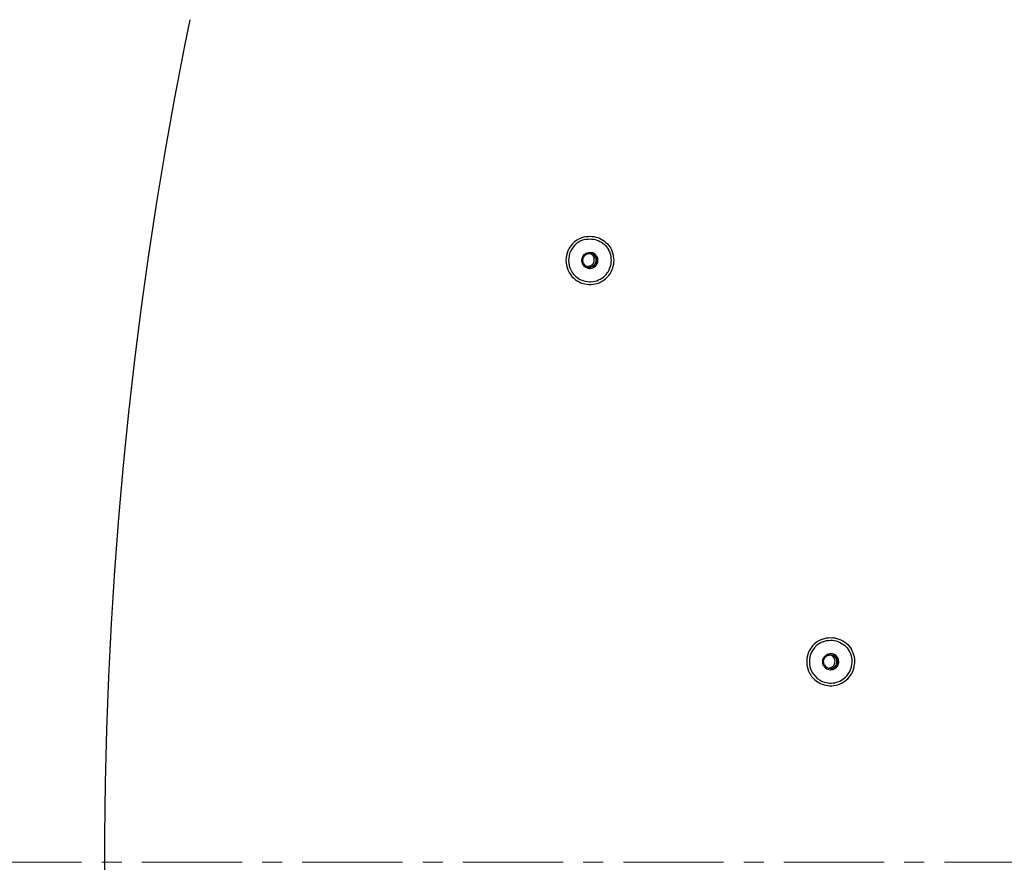
# Model space of a CAD drawing. Units: millimetres. Extents: x 72 to 14364, y -1404 to 2603.
# Drawn here: x 10489 to 10857, y 1305 to 1620 of the extents above; entities that cross this region are included whole.
import ezdxf

# ---------------------------------------------------------------- set-up
doc = ezdxf.new("R2010")
doc.units = ezdxf.units.MM
doc.header["$MEASUREMENT"] = 0
doc.linetypes.add('CENTER', pattern=[2, 1.25, -0.25, 0.25, -0.25])
doc.layers.add('Centerline', color=4, linetype='CENTER', lineweight=15)
doc.layers.add('Dimensions', color=7, linetype='Continuous')
doc.dimstyles.get("Standard").update_dxf_attribs({"dimscale": 20, "dimtxt": 2.5, "dimasz": 0.8, "dimexe": 1, "dimexo": 1, "dimgap": 1, "dimtad": 2, "dimtih": 1, "dimtoh": 1, "dimdec": 0, "dimzin": 0, "dimdsep": 46, "dimtxsty": 'Standard', "dimblk": 'DOT', "dimcen": 2, "dimclrd": 1, "dimclre": 1, "dimclrt": 1, "dimadec": 0, "dimazin": 0, "dimtfac": 1, "dimtdec": 0, "dimtofl": 0, "dimtmove": 0, "dimatfit": 3, "dimfxl": 1, "dimtolj": 1, "dimtzin": 0, "dimarcsym": 0})

# ---------------------------------------------------------------- blocks, each defined once
blk = doc.blocks.new('_Dot')
at = {"color": 0, "linetype": 'ByBlock', "lineweight": -2}
blk.add_line((-0.5, 0), (-1, 0), dxfattribs=at)
at = {"color": 0, "linetype": 'ByBlock', "const_width": 0.5}
blk.add_lwpolyline([(-0.25, 0, 1), (0.25, 0, 1)], format="xyb", close=True, dxfattribs=at)
blk = doc.blocks.new('*D4')
at = {"layer": 'Defpoints', "color": 0, "transparency": 16777216}
for p in [(10077.83, 2119.33), (10077.83, 1799.53), (11782.03, 1305.43)]:
    blk.add_point(p, dxfattribs=at)
at = {"layer": 'Dimensions', "color": 1, "lineweight": -2, "transparency": 16777216}
for p, q in [((10077.83, 1819.53), (10077.83, 2139.33)), ((11782.03, 1325.43), (11782.03, 2139.33)), ((11766.03, 2119.33), (10093.83, 2119.33))]:
    blk.add_line(p, q, dxfattribs=at)
at = {"layer": 'Dimensions', "color": 1, "lineweight": -2, "transparency": 16777216, "xscale": 16, "yscale": 16, "zscale": 16, "rotation": 180}
blk.add_blockref('_Dot', (10077.83, 2119.33), dxfattribs=at)
at = {"layer": 'Dimensions', "color": 1, "lineweight": -2, "transparency": 16777216, "xscale": 16, "yscale": 16, "zscale": 16}
blk.add_blockref('_Dot', (11782.03, 2119.33), dxfattribs=at)
at = {"layer": 'Dimensions', "color": 1, "transparency": 16777216, "insert": (10929.93, 2164.33), "char_height": 50, "attachment_point": 5}
blk.add_mtext('\\A1;1700', dxfattribs=at)

msp = doc.modelspace()

# ---------------------------------------------------------------- linework, layer by layer
at = {"color": 7, "linetype": 'Continuous'}
for centre, radius, start, end in [((12092.9, 1305.05), 1572.45, 168.43182, 179.98615), ((10701.96, 1530.42), 9, 103.3404, 156.6795), ((10701.96, 1530.42), 8, 104.1293, 206.4504), ((10701.96, 1530.42), 9, 156.6765, 203.321), ((10701.08, 1530.67), 2.51, 58.8212, 65.1337), ((10701.09, 1530.68), 2.49, 57.7014, 58.8164), ((10701.8, 1530.46), 2.5, 30.0011, 75.6211), ((10701.94, 1530.42), 3, 30.0011, 75.6326), ((10701.8, 1530.46), 3, 30.0016, 71.5438), ((10701.94, 1530.42), 3, 210.0011, 255.6326), ((10701.8, 1530.46), 2.5, 210.0011, 255.6211), ((10701.08, 1530.67), 2.5, 262.3182, 270.0012), ((10701.97, 1530.42), 9.01, 203.3229, 209.9955), ((10701.95, 1530.41), 7.99, 206.4439, 209.9998), ((10702, 1530.45), 8.05, 210.0545, 227.6023), ((10791.96, 1380.42), 9, 110.0101, 156.679), ((10791.96, 1380.42), 8, 111.1906, 153.5428), ((10791.96, 1380.42), 9, 156.6772, 203.3209), ((10791.96, 1380.42), 8, 153.5414, 206.4502), ((10791.06, 1380.53), 2.49, 71.5426, 75.1872), ((10791.8, 1380.44), 2.5, 30.0008, 91.8209), ((10791.05, 1380.52), 2.5, 30.0007, 71.5413), ((10791.8, 1380.44), 3, 30.0004, 88.9773), ((10791.94, 1380.43), 3, 30.0008, 91.8233), ((10791.97, 1380.43), 9.01, 203.3224, 209.9947), ((10791.95, 1380.42), 7.99, 206.4432, 209.999), ((10791.94, 1380.42), 3, 210.0008, 271.8233), ((10791.8, 1380.44), 2.5, 210.0008, 271.8209), ((10791.79, 1380.45), 3.01, 271.8234, 274.6265), ((10791.96, 1380.42), 9, 210.0011, 240.0019), ((10791.96, 1380.42), 8, 210.005, 238.2385), ((12092.9, 1305.81), 1572.45, 180.01388, 191.5682)]:
    msp.add_arc(centre, radius, start, end, dxfattribs=at)
for points, knots in [([(10699.88, 1539.18), (10700.81, 1539.4), (10702.76, 1539.54), (10705.58, 1538.82), (10708.04, 1537.26), (10709.27, 1535.75), (10709.75, 1534.92)], [0, 0, 0, 0, 0.249999, 0.499994, 0.749991, 1, 1, 1, 1]), ([(10696.58, 1523.2), (10697.4, 1522.59), (10699.27, 1521.64), (10702.36, 1521.25), (10705.41, 1521.91), (10708.06, 1523.56), (10710, 1526), (10711.02, 1528.96), (10710.98, 1532.08), (10710.26, 1534.04), (10709.75, 1534.92)], [0, 0, 0, 0, 0.124992, 0.249983, 0.374978, 0.499978, 0.624983, 0.749991, 0.874998, 1, 1, 1, 1]), ([(10700.01, 1538.18), (10700.84, 1538.39), (10702.59, 1538.54), (10705.13, 1537.91), (10707.35, 1536.52), (10708.46, 1535.16), (10708.89, 1534.42)], [0, 0, 0, 0, 0.25, 0.499995, 0.749989, 1, 1, 1, 1]), ([(10696.57, 1524.5), (10697.26, 1523.87), (10698.89, 1522.84), (10701.71, 1522.25), (10704.56, 1522.67), (10707.08, 1524.05), (10708.97, 1526.23), (10709.99, 1528.92), (10710.01, 1531.79), (10709.36, 1533.61), (10708.89, 1534.42)], [0, 0, 0, 0, 0.12499, 0.249981, 0.374976, 0.499976, 0.624981, 0.74999, 0.874997, 1, 1, 1, 1]), ([(10699.35, 1528.92), (10699.06, 1529.42), (10698.77, 1530.62), (10699.41, 1532.34), (10700.89, 1533.42), (10702.13, 1533.47), (10702.69, 1533.33)], [0, 0, 0, 0, 0.250002, 0.500017, 0.750018, 1, 1, 1, 1]), ([(10699.63, 1529.21), (10699.39, 1529.63), (10699.16, 1530.63), (10699.69, 1532.06), (10700.93, 1532.97), (10701.95, 1533.01), (10702.42, 1532.89)], [0, 0, 0, 0, 0.250002, 0.500017, 0.750018, 1, 1, 1, 1]), ([(10701.08, 1528.17), (10701.51, 1528.17), (10702.39, 1528.41), (10703.35, 1529.37), (10703.7, 1530.67), (10703.46, 1531.55), (10703.25, 1531.92)], [0, 0, 0, 0, 0.249985, 0.499988, 0.75, 1, 1, 1, 1]), ([(10701.18, 1528.04), (10701.65, 1527.92), (10702.67, 1527.96), (10703.91, 1528.87), (10704.44, 1530.3), (10704.2, 1531.3), (10703.96, 1531.71)], [0, 0, 0, 0, 0.249982, 0.499983, 0.749998, 1, 1, 1, 1]), ([(10701.2, 1527.52), (10701.75, 1527.41), (10702.96, 1527.51), (10704.37, 1528.61), (10704.97, 1530.3), (10704.68, 1531.47), (10704.4, 1531.96)], [0, 0, 0, 0, 0.249983, 0.499984, 0.749999, 1, 1, 1, 1]), ([(10701.2, 1527.52), (10701.76, 1527.37), (10702.99, 1527.42), (10704.47, 1528.5), (10705.11, 1530.22), (10704.83, 1531.42), (10704.54, 1531.92)], [0, 0, 0, 0, 0.249982, 0.499983, 0.749998, 1, 1, 1, 1]), ([(10788.88, 1388.88), (10789.86, 1389.24), (10791.96, 1389.61), (10795.1, 1389.05), (10797.86, 1387.46), (10799.23, 1385.83), (10799.75, 1384.92)], [0, 0, 0, 0, 0.249997, 0.49999, 0.74999, 1, 1, 1, 1]), ([(10789.07, 1387.88), (10789.95, 1388.22), (10791.84, 1388.59), (10794.67, 1388.13), (10797.18, 1386.71), (10798.42, 1385.24), (10798.89, 1384.42)], [0, 0, 0, 0, 0.249996, 0.49999, 0.749988, 1, 1, 1, 1]), ([(10787.46, 1372.63), (10788.31, 1372.14), (10790.18, 1371.44), (10793.16, 1371.34), (10796.01, 1372.21), (10798.44, 1373.95), (10800.18, 1376.37), (10801.04, 1379.23), (10800.95, 1382.21), (10800.24, 1384.08), (10799.75, 1384.92)], [0, 0, 0, 0, 0.124992, 0.249983, 0.374977, 0.499976, 0.62498, 0.749987, 0.874994, 1, 1, 1, 1]), ([(10787.75, 1373.62), (10788.5, 1373.16), (10790.16, 1372.48), (10792.84, 1372.32), (10795.42, 1373.05), (10797.63, 1374.57), (10799.22, 1376.74), (10800.03, 1379.3), (10799.96, 1381.98), (10799.33, 1383.66), (10798.89, 1384.42)], [0, 0, 0, 0, 0.124993, 0.249984, 0.374977, 0.499976, 0.62498, 0.749987, 0.874993, 1, 1, 1, 1]), ([(10789.35, 1378.92), (10789.09, 1379.37), (10788.81, 1380.4), (10789.2, 1381.95), (10790.31, 1383.1), (10791.34, 1383.41), (10791.85, 1383.42)], [0, 0, 0, 0, 0.250006, 0.500019, 0.750018, 1, 1, 1, 1]), ([(10789.63, 1379.19), (10789.42, 1379.56), (10789.18, 1380.42), (10789.51, 1381.71), (10790.43, 1382.67), (10791.29, 1382.93), (10791.72, 1382.94)], [0, 0, 0, 0, 0.250006, 0.500019, 0.750018, 1, 1, 1, 1]), ([(10791.16, 1378.03), (10791.58, 1378.04), (10792.43, 1378.3), (10793.34, 1379.26), (10793.67, 1380.55), (10793.43, 1381.41), (10793.22, 1381.77)], [0, 0, 0, 0, 0.249982, 0.499981, 0.749994, 1, 1, 1, 1]), ([(10791.87, 1377.94), (10792.3, 1377.96), (10793.16, 1378.21), (10794.08, 1379.17), (10794.41, 1380.46), (10794.17, 1381.32), (10793.96, 1381.69)], [0, 0, 0, 0, 0.249982, 0.499981, 0.749994, 1, 1, 1, 1]), ([(10792.04, 1377.45), (10792.53, 1377.49), (10793.52, 1377.83), (10794.57, 1378.99), (10794.92, 1380.5), (10794.64, 1381.51), (10794.39, 1381.94)], [0, 0, 0, 0, 0.249983, 0.499982, 0.749994, 1, 1, 1, 1]), ([(10792.04, 1377.43), (10792.55, 1377.44), (10793.58, 1377.75), (10794.68, 1378.9), (10795.08, 1380.45), (10794.8, 1381.48), (10794.54, 1381.93)], [0, 0, 0, 0, 0.249982, 0.499981, 0.749994, 1, 1, 1, 1])]:
    msp.add_open_spline(points, degree=3, knots=knots, dxfattribs=at)
for points in [[(10702.42, 1532.79), (10702.76, 1532.57), (10703.05, 1532.27), (10703.25, 1531.92)], [(10694.17, 1525.92), (10694.77, 1524.87), (10695.61, 1523.92), (10696.58, 1523.2)]]:
    msp.add_open_spline(points, degree=3, dxfattribs=at)
at = {"layer": 'Centerline', "ltscale": 30}
msp.add_line((11471.93, 1305.43), (10008.61, 1305.43), dxfattribs=at)

# ---------------------------------------------------------------- dimensions: what is measured, and where the dimension line sits
at = {"layer": 'Dimensions'}
dim = msp.add_linear_dim(base=(10077.83, 2119.33), p1=(11782.03, 1305.43), p2=(10077.83, 1799.53), text='1700', dimstyle='Standard', dxfattribs=at)
dim.commit()
dim.dimension.update_dxf_attribs({"geometry": '*D4', "text_midpoint": (10929.93, 2164.33)})

doc.saveas('drawing.dxf')
